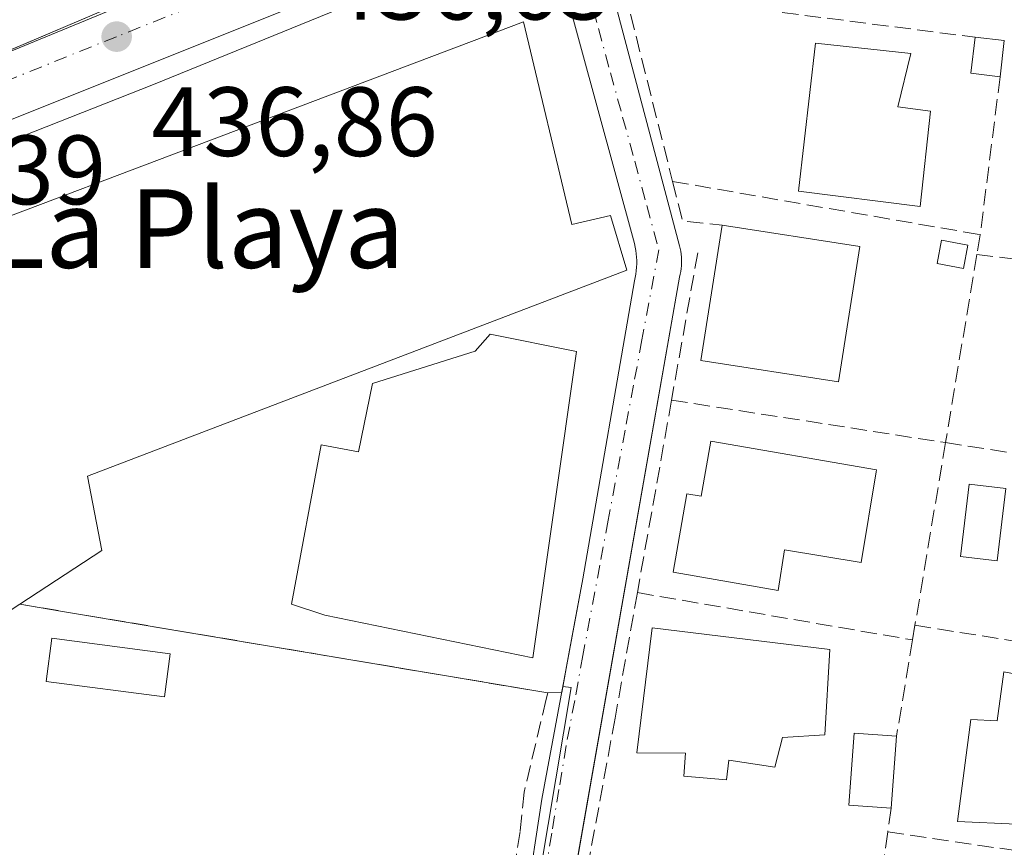
# Model space of a CAD drawing. Units: metres. Extents: x 600525 to 603968, y 4736101 to 4738468.
# Drawn here: x 602730 to 602830, y 4737695 to 4737779 of the extents above; entities that cross this region are included whole.
import ezdxf
from ezdxf.enums import TextEntityAlignment as Align

# ---------------------------------------------------------------- set-up
doc = ezdxf.new("R2010")
doc.units = ezdxf.units.M
doc.header["$MEASUREMENT"] = 0
doc.linetypes.add('DGN Style 3', pattern=[2.307223458686699, 1.648016756204785, -0.6592067024819142])
doc.linetypes.add('DGN Style 4', pattern=[2.6384748266838614, 1.318413404963828, -0.6592067024819142, 0.001648016756204785, -0.6592067024819142])
for name, color, linetype, lineweight in [('Carretera de calzada única Cxs', 7, 'Continuous', 13), ('Carretera de calzada única eje', 7, 'DGN Style 4', 0), ('Cultivos leñosos CxS', 92, 'Continuous', 0), ('Edificación Cxs', 1, 'Continuous', 13), ('Edificación industrial Cxs', 135, 'Continuous', 13), ('Elemento construido', 1, 'Continuous', 0), ('Explanada Cxs', 7, 'Continuous', 0), ('Muro lineal', 1, 'DGN Style 3', 13), ('Núcleo urbano CxS', 7, 'Continuous', 0), ('Piscina CxS', 4, 'Continuous', 0), ('Punto de cota en terreno', 7, 'Continuous', 0), ('Recinto industrial CxS', 135, 'Continuous', 0), ('Rótulo de punto de cota en terreno', 7, 'Continuous', 0), ('Texto cartográfico', 7, 'Continuous', 0), ('Vía urbana Cxs', 4, 'Continuous', 0), ('Vía urbana eje', 4, 'DGN Style 4', 0)]:
    doc.layers.add(name, color=color, linetype=linetype, lineweight=lineweight)
doc.styles.add('Style-Arial', font='txt')

# ---------------------------------------------------------------- blocks, each defined once
blk = doc.blocks.new('5PATER')
at = {"layer": 'Cultivos leñosos CxS', "linetype": 'Continuous', "lineweight": 0}
h = blk.add_hatch(color=51, dxfattribs=at)
edge = h.paths.add_edge_path()
edge.add_ellipse((0, 0), major_axis=(-0.1095731443231308, -0.1110710700762829), ratio=0.9994222409660322, start_angle=0, end_angle=360)
blk = doc.blocks.new('*U16')
at = {"layer": 'Carretera de calzada única Cxs', "color": 7, "linetype": 'Continuous', "lineweight": 13}
for points in [[(602860.8701, 4737820.6501, 437.2210999999952), (602812.3101000005, 4737801.2401, 437.4768999999943), (602789.8901000004, 4737792.5801, 437.0964999999997), (602784.9708000004, 4737790.718400001, 436.7593999999954), (602780.8537, 4737789.160300001, 436.6650999999983), (602763.4401000004, 4737782.5701, 437.0268000000069), (602688.3701, 4737752.5101, 437.8074000000051), (602680.0500999996, 4737748.7501, 438.4363000000012), (602671.4600999998, 4737743.610099999, 437.8245000000024)], [(602671.4501, 4737750.690099999, 438.5825000000041), (602685.3701, 4737757.7601, 437.8086000000039), (602700.8715000004, 4737763.9527, 437.751099999994), (602738.4058999997, 4737779.863500001, 437.0271999999969), (602746.1901000004, 4737782.8301, 436.9499000000069), (602763.4401000004, 4737789.850099999, 436.7877000000008), (602787.9200999998, 4737799.5801, 436.6671000000061), (602794.7414999995, 4737802.148499999, 436.6420000000071), (602805.8201000001, 4737806.610099999, 437.8742999999959), (602884.0100999996, 4737837.340100001, 436.8938000000053)]]:
    blk.add_polyline3d(points, dxfattribs=at)
blk = doc.blocks.new('*U17')
at = {"layer": 'Vía urbana Cxs', "color": 4, "linetype": 'Continuous', "lineweight": 0}
for points in [[(602779.6300999997, 4737678.620100001, 440.2366000000038), (602782.8400999998, 4737699.530099999, 439.7287000000069), (602786.9901000002, 4737721.950099999, 439.2059000000008), (602792.2701000003, 4737752.280099999, 439.3463999999949), (602792.3400999998, 4737752.620100001, 439.2114000000002), (602792.4001000002, 4737752.960100001, 439.0592999999935), (602792.4401000004, 4737753.300100001, 438.9284999999945), (602792.4600999998, 4737753.6501, 438.8157000000065), (602792.4801000003, 4737753.9901, 438.7060000000056), (602792.4801000003, 4737754.340100001, 438.6134000000021), (602792.4700999996, 4737754.6801, 438.5329000000056), (602792.4401000004, 4737755.020099999, 438.4710999999952), (602792.4001000002, 4737755.370100001, 438.4152000000031), (602792.3400999998, 4737755.710100001, 438.3794000000053), (602792.2701000003, 4737756.050100001, 438.3513999999996), (602784.7500999998, 4737783.550100001, 436.7915999999968)], [(602788.5701000001, 4737787.120100001, 437.3565999999992), (602796.8501000004, 4737755.840100001, 438.3527999999933), (602796.9200999998, 4737755.5601, 438.3916000000027), (602796.9700999996, 4737755.270099999, 438.4300999999978), (602797.0100999996, 4737754.9801, 438.4676000000036), (602797.0301000001, 4737754.6801, 438.5056999999942), (602797.0401, 4737754.390100001, 438.5421999999963), (602797.0401, 4737754.100099999, 438.578800000003), (602797.0301000001, 4737753.800100001, 438.6168000000035), (602797.0000999998, 4737753.5101, 438.6545000000042), (602796.9700999996, 4737753.220100001, 438.6926999999997), (602796.9101, 4737752.9301, 438.732999999993), (602796.8501000004, 4737752.640100001, 438.7743999999948), (602785.9036999998, 4737690.3192, 439.5415000000066)]]:
    blk.add_polyline3d(points, dxfattribs=at)

msp = doc.modelspace()

# ---------------------------------------------------------------- linework, layer by layer
at = {"layer": 'Carretera de calzada única Cxs', "color": 7, "linetype": 'Continuous', "lineweight": 13, "extrusion": (-0.07078712786394115, 0.211144081750633, 0.9748883829805627), "elevation": 958114.1109487225, "flags": 128}
msp.add_lwpolyline([(-2077439.802194882, -4192374.624181173), (-2077462.206081671, -4192376.407794147), (-2077470.529540871, -4192376.754907145)], dxfattribs=at)
at = {"layer": 'Carretera de calzada única Cxs', "color": 7, "linetype": 'Continuous', "lineweight": 13}
msp.add_polyline3d([(602780.8537, 4737789.160300001, 436.6650999999983), (602763.4401000004, 4737782.5701, 437.0268000000069), (602688.3701, 4737752.5101, 437.8074000000051), (602680.0500999996, 4737748.7501, 438.4363000000012), (602671.4600999998, 4737743.610099999, 437.8245000000024), (602664.4401000004, 4737738.8101, 437.4939000000013), (602653.2301000003, 4737730.050100001, 437.3512999999948), (602643.6700999998, 4737721.4301, 436.7122999999993)], dxfattribs=at)
at = {"layer": 'Carretera de calzada única eje', "color": 7, "linetype": 'DGN Style 4', "lineweight": 0}
msp.add_polyline3d([(602783.7100999998, 4737794.8101, 436.6554999999935), (602776.8300999999, 4737792.0601, 436.6803999999975), (602757.1901000004, 4737784.1801, 436.8940000000002), (602739.5500999996, 4737777.110099999, 437.0743999999977), (602728.2801000001, 4737772.590100001, 437.273000000001), (602705.8000999996, 4737763.290100001, 437.626099999994), (602684.6700999998, 4737754.520099999, 437.832899999994), (602679.4600999998, 4737752.360099999, 437.8852999999945), (602658.9801000003, 4737738.550100001, 437.3834000000061), (602641.4401000004, 4737725.0601, 436.6296000000002)], dxfattribs=at)
at = {"layer": 'Edificación Cxs', "color": 1, "linetype": 'Continuous', "lineweight": 13, "extrusion": (-0.4955686859015956, 0.0540759259785067, 0.8668837706309496), "elevation": -42159.98167276473, "flags": 128}
msp.add_lwpolyline([(-4775208.210719888, 74202.51920895622), (-4775208.235398978, 74199.05809698178), (-4775211.93147196, 74199.1034320523)], dxfattribs=at)
at = {"layer": 'Edificación Cxs', "color": 1, "linetype": 'Continuous', "lineweight": 13, "extrusion": (-0.2098508951511447, 0.02402333473914086, 0.9774382237217217), "elevation": -12255.30504380255, "flags": 128}
msp.add_lwpolyline([(-4775596.739779501, 58800.9182123401), (-4775596.739779501, 58803.97661323007)], dxfattribs=at)
at = {"layer": 'Edificación Cxs', "color": 1, "linetype": 'Continuous', "lineweight": 13, "extrusion": (0.03183401222443293, 0.272439918209353, 0.9616460298008701), "elevation": 1310374.909219811, "flags": 128}
msp.add_lwpolyline([(-48898.29649278207, -4592434.961438988), (-48898.29649278207, -4592431.108631409)], dxfattribs=at)
at = {"layer": 'Edificación Cxs', "color": 1, "linetype": 'Continuous', "lineweight": 13, "flags": 128}
for points, elevation in [([(602822.3901000004, 4737769.530099999), (602821.3201000001, 4737759.8201), (602808.9401000004, 4737761.4001), (602810.6700999998, 4737776.460100001), (602820.3701, 4737775.390100001), (602819.0500999996, 4737769.9901)], 442.1622000000061), ([(602786.3400999998, 4737745.0701), (602781.9200999998, 4737713.9001), (602760.7301000003, 4737718.2501), (602757.3400999998, 4737719.380100001), (602760.3601000002, 4737735.5801), (602764.1700999998, 4737734.870100001), (602765.6001000004, 4737741.8101), (602776.0301000001, 4737745.100099999), (602777.5800999999, 4737746.850099999)], 445.5209999999934), ([(602816.8400999998, 4737732.840100001), (602815.3300999999, 4737723.610099999), (602807.5301000001, 4737724.880100001), (602806.8601000002, 4737720.7601), (602796.1801000005, 4737722.620100001), (602797.5701000001, 4737730.600099999), (602799.0500999996, 4737730.340100001), (602800.0201000003, 4737735.960100001), (602816.8701, 4737733.030099999)], 444.6315000000031), ([(602807.3300999999, 4737705.800100001), (602806.5301000001, 4737702.7601), (602801.8400999998, 4737703.4801), (602801.6201, 4737701.470100001), (602797.2801000001, 4737701.860099999), (602797.4600999998, 4737704.210100001), (602792.4801000003, 4737704.2401), (602794.0401, 4737716.960100001), (602812.1201, 4737714.7401), (602811.6401000004, 4737706.0701)], 444.8435999999929), ([(602841.6201, 4737710.2301), (602839.7600999996, 4737697.1501), (602831.3901000004, 4737698.3101), (602831.1300999997, 4737696.960100001), (602825.1401000004, 4737697.2601), (602826.4901000002, 4737707.640100001), (602829.1700999998, 4737707.4801), (602829.8501000004, 4737712.4901)], 444.2682000000059)]:
    msp.add_lwpolyline(points, close=True, dxfattribs=dict(at, elevation=elevation))
at = {"layer": 'Edificación Cxs', "color": 1, "linetype": 'Continuous', "lineweight": 13, "extrusion": (-0.02276871815101085, 0.003542884050615954, 0.9997344814731379), "elevation": 3499.702867067748, "flags": 128}
msp.add_lwpolyline([(-4774105.23460708, -132765.2403263936), (-4774105.234607079, -132751.0579676949)], dxfattribs=at)
at = {"layer": 'Edificación Cxs', "color": 1, "linetype": 'Continuous', "lineweight": 13, "extrusion": (0.005304048911570776, 0.07078494367342543, 0.9974774978987213), "elevation": 338994.4475190904, "flags": 128}
msp.add_lwpolyline([(-247120.9129504025, -4757442.836546367), (-247120.9129504025, -4757435.457354919)], dxfattribs=at)
at = {"layer": 'Edificación Cxs', "color": 1, "linetype": 'Continuous', "lineweight": 13}
for points in [[(602822.3901000004, 4737769.530099999, 439.4677999999985), (602821.3201000001, 4737759.8201, 439.7216999999946), (602808.9401000004, 4737761.4001, 440.7402000000002), (602810.6700999998, 4737776.460100001, 440.3423999999941), (602820.3701, 4737775.390100001, 440.771900000007), (602819.0500999996, 4737769.9901, 442.1622000000062), (602822.3901000004, 4737769.530099999, 439.4677999999985)], [(602815.1801000005, 4737755.7501, 439.8292999999976), (602813.0301000001, 4737741.9901, 439.7244999999967), (602799.0201000003, 4737744.170100001, 439.6812999999966), (602801.1700999998, 4737757.9301, 439.5025000000023)], [(602826.1901000004, 4737755.890100001, 440.6693999999989), (602825.7301000003, 4737753.5101, 440.3968000000023), (602823.0500999996, 4737754.020099999, 439.7986999999994), (602823.4901000002, 4737756.390100001, 439.5752000000066), (602826.1901000004, 4737755.890100001, 440.6693999999989)], [(602786.3400999998, 4737745.0701, 443.616399999999), (602781.9200999998, 4737713.9001, 441.2826999999961), (602760.7301000003, 4737718.2501, 441.2909999999974), (602757.3400999998, 4737719.380100001, 440.6103000000003), (602760.3601000002, 4737735.5801, 442.3261000000057), (602764.1700999998, 4737734.870100001, 442.4904999999999), (602765.6001000004, 4737741.8101, 442.8313000000053), (602776.0301000001, 4737745.100099999, 444.8022999999957), (602777.5800999999, 4737746.850099999, 445.5209999999934), (602786.3400999998, 4737745.0701, 443.616399999999)], [(602816.8400999998, 4737732.840100001, 440.4513000000007), (602815.3300999999, 4737723.610099999, 439.6025999999983), (602807.5301000001, 4737724.880100001, 443.8243999999977), (602806.8601000002, 4737720.7601, 442.0776999999944), (602796.1801000005, 4737722.620100001, 442.5296999999992), (602797.5701000001, 4737730.600099999, 443.7348999999958), (602799.0500999996, 4737730.340100001, 444.6315000000032), (602800.0201000003, 4737735.960100001, 441.4036000000052), (602816.8701, 4737733.030099999, 440.3874000000069), (602816.8400999998, 4737732.840100001, 440.4513000000007)], [(602807.3300999999, 4737705.800100001, 443.923299999995), (602806.5301000001, 4737702.7601, 442.1674999999959), (602801.8400999998, 4737703.4801, 444.6131000000024), (602801.6201, 4737701.470100001, 442.9980000000069), (602797.2801000001, 4737701.860099999, 443.017200000002), (602797.4600999998, 4737704.210100001, 444.8435999999929), (602792.4801000003, 4737704.2401, 441.7986999999994), (602794.0401, 4737716.960100001, 441.5084999999963), (602812.1201, 4737714.7401, 441.1260000000038), (602811.6401000004, 4737706.0701, 441.4486000000034), (602807.3300999999, 4737705.800100001, 443.923299999995)], [(602745.0201000003, 4737714.300100001, 442.5406999999978), (602744.4401000004, 4737709.920100001, 441.5996000000014), (602732.3701, 4737711.5001, 441.9756000000052), (602732.9600999998, 4737715.9001, 441.4049999999989), (602745.0201000003, 4737714.300100001, 442.5406999999978)], [(602841.6201, 4737710.2301, 441.1665000000066), (602839.7600999996, 4737697.1501, 441.7390000000014), (602831.3901000004, 4737698.3101, 444.2682000000059), (602831.1300999997, 4737696.960100001, 443.6508000000031), (602825.1401000004, 4737697.2601, 441.7403999999952), (602826.4901000002, 4737707.640100001, 441.9554000000062), (602829.1700999998, 4737707.4801, 443.8264999999956), (602829.8501000004, 4737712.4901, 441.0884999999981), (602841.6201, 4737710.2301, 441.1665000000066)], [(602818.3701, 4737698.590100001, 440.4526000000042), (602814.0701000001, 4737698.9001, 441.0757000000012), (602814.6201, 4737706.2501, 440.5546000000032), (602818.9200999998, 4737705.9301, 439.9287999999942)]]:
    msp.add_polyline3d(points, dxfattribs=at)
for points in [[(602829.8901000004, 4737776.720100001, 442.9168999999966), (602829.4600999998, 4737773.040100001, 442.9168999999966), (602826.4801000003, 4737773.390100001, 442.9168999999966), (602826.9200999998, 4737777.0601, 442.9168999999966)], [(602815.1801000005, 4737755.7501, 439.8292999999976), (602813.0301000001, 4737741.9901, 439.8292999999976), (602799.0201000003, 4737744.170100001, 439.8292999999976), (602801.1700999998, 4737757.9301, 439.8292999999976)], [(602826.1901000004, 4737755.890100001, 440.6693999999989), (602825.7301000003, 4737753.5101, 440.6693999999989), (602823.0500999996, 4737754.020099999, 440.6693999999989), (602823.4901000002, 4737756.390100001, 440.6693999999989)], [(602745.0201000003, 4737714.300100001, 442.5406999999978), (602744.4401000004, 4737709.920100001, 442.5406999999978), (602732.3701, 4737711.5001, 442.5406999999978), (602732.9600999998, 4737715.9001, 442.5406999999978)], [(602818.9200999998, 4737705.9301, 441.0757000000012), (602818.3701, 4737698.590100001, 441.0757000000012), (602814.0701000001, 4737698.9001, 441.0757000000012), (602814.6201, 4737706.2501, 441.0757000000012)]]:
    msp.add_3dface(points, dxfattribs=at)
at = {"layer": 'Edificación industrial Cxs', "color": 135, "linetype": 'Continuous', "lineweight": 13, "elevation": 443.9128999999955, "flags": 128}
msp.add_lwpolyline([(602780.9600999998, 4737778.640100001), (602785.8701, 4737758.0001), (602789.8201000001, 4737758.9101), (602791.4801000003, 4737753.350099999), (602736.6001000004, 4737732.4001), (602738.0500999996, 4737724.840100001), (602729.6901000004, 4737719.360099999), (602708.9801000003, 4737705.790100001), (602702.8201000001, 4737697.770099999), (602695.6901000004, 4737728.800100001), (602691.9600999998, 4737744.960100001)], close=True, dxfattribs=at)
at = {"layer": 'Edificación industrial Cxs', "color": 135, "linetype": 'Continuous', "lineweight": 13}
for points in [[(602702.8201000001, 4737697.770099999, 442.3542000000016), (602695.6901000004, 4737728.800100001, 442.1778999999952), (602691.9600999998, 4737744.960100001, 440.1652999999933), (602780.9600999998, 4737778.640100001, 438.507700000002)], [(602780.9600999998, 4737778.640100001, 438.507700000002), (602785.8701, 4737758.0001, 442.6015000000043), (602789.8201000001, 4737758.9101, 439.4072000000015), (602791.4801000003, 4737753.350099999, 439.8714999999939), (602736.6001000004, 4737732.4001, 443.4532000000036), (602738.0500999996, 4737724.840100001, 441.882500000007), (602729.6901000004, 4737719.360099999, 443.9128999999957)]]:
    msp.add_polyline3d(points, dxfattribs=at)
at = {"layer": 'Elemento construido', "color": 1, "linetype": 'Continuous', "lineweight": 0}
for points in [[(602788.5701000001, 4737787.120100001, 437.3565999999992), (602796.8501000004, 4737755.840100001, 438.3527999999933), (602796.9200999998, 4737755.5601, 438.3916000000027), (602796.9700999996, 4737755.270099999, 438.4300999999978), (602797.0100999996, 4737754.9801, 438.4676000000036), (602797.0301000001, 4737754.6801, 438.5056999999942), (602797.0401, 4737754.390100001, 438.5421999999963), (602797.0401, 4737754.100099999, 438.578800000003), (602797.0301000001, 4737753.800100001, 438.6168000000035), (602797.0000999998, 4737753.5101, 438.6545000000042), (602796.9700999996, 4737753.220100001, 438.6926999999997), (602796.9101, 4737752.9301, 438.732999999993), (602796.8501000004, 4737752.640100001, 438.7743999999948), (602783.4501, 4737676.350099999, 439.9750000000058)], [(602779.6300999997, 4737678.620100001, 440.2366000000038), (602782.8400999998, 4737699.530099999, 439.7287000000069), (602786.9901000002, 4737721.950099999, 439.2059000000008), (602792.2701000003, 4737752.280099999, 439.3463999999949), (602792.3400999998, 4737752.620100001, 439.2114000000002), (602792.4001000002, 4737752.960100001, 439.0592999999935), (602792.4401000004, 4737753.300100001, 438.9284999999945), (602792.4600999998, 4737753.6501, 438.8157000000065), (602792.4801000003, 4737753.9901, 438.7060000000056), (602792.4801000003, 4737754.340100001, 438.6134000000021), (602792.4700999996, 4737754.6801, 438.5329000000056), (602792.4401000004, 4737755.020099999, 438.4710999999952), (602792.4001000002, 4737755.370100001, 438.4152000000031), (602792.3400999998, 4737755.710100001, 438.3794000000053), (602792.2701000003, 4737756.050100001, 438.3513999999996), (602784.7500999998, 4737783.550100001, 436.7915999999968)], [(602767.7901, 4737782.2401, 437.0506000000024), (602743.3000999996, 4737772.2601, 437.2042999999976), (602698.4600999998, 4737754.5701, 437.9024000000064)]]:
    msp.add_polyline3d(points, dxfattribs=at)
at = {"layer": 'Explanada Cxs', "color": 7, "linetype": 'Continuous', "lineweight": 0}
msp.add_polyline3d([(602667.0601000005, 4737761.340100001, 441.6818999999959), (602677.4501, 4737765.0101, 438.5673999999999), (602664.3901000004, 4737794.110099999, 438.3559999999998), (602655.7301000003, 4737816.340100001, 435.5913), (602674.1001000004, 4737824.350099999, 436.9526000000042), (602676.3400999998, 4737819.220100001, 440.3796000000002), (602691.7401000002, 4737779.2601, 440.1974999999948), (602739.6001000004, 4737797.710100001, 440.7868000000017), (602773.7801000001, 4737819.8301, 439.0901000000013), (602751.0500999996, 4737854.9901, 438.1444999999949), (602748.3000999996, 4737859.6801, 436.6395000000048), (602766.0100999996, 4737871.7301, 436.8000000000029), (602805.8201000001, 4737806.610099999, 437.8742999999959), (602787.9200999998, 4737799.5801, 436.6671000000061), (602763.4401000004, 4737789.850099999, 436.7877000000008), (602746.1901000004, 4737782.8301, 436.9499000000069), (602685.3701, 4737757.7601, 437.8086000000039), (602671.4501, 4737750.690099999, 438.5825000000041)], close=True, dxfattribs=at)
msp.add_polyline3d([(602748.3000999996, 4737859.6801, 436.6395000000048), (602766.0100999996, 4737871.7301, 436.8000000000029), (602805.8201000001, 4737806.610099999, 437.8742999999959), (602787.9200999998, 4737799.5801, 436.6671000000061), (602763.4401000004, 4737789.850099999, 436.7877000000008), (602746.1901000004, 4737782.8301, 436.9499000000069), (602685.3701, 4737757.7601, 437.8086000000039), (602671.4501, 4737750.690099999, 438.5825000000041), (602667.0601000005, 4737761.340100001, 441.6818999999959)], dxfattribs=at)
at = {"layer": 'Muro lineal', "color": 1, "linetype": 'DGN Style 3', "lineweight": 13, "extrusion": (-0.003601006705098794, 0.01426324672203108, 0.9998917904171712), "elevation": 65842.92222463651, "flags": 128}
msp.add_lwpolyline([(602788.9465364638, 4737324.401895004), (602793.8075569083, 4737305.149936592)], dxfattribs=at)
at = {"layer": 'Muro lineal', "color": 1, "linetype": 'DGN Style 3', "lineweight": 13, "extrusion": (-0.1026154087271497, 0.01315803641880985, 0.9946340754113351), "elevation": 919.3588816192932, "flags": 128}
msp.add_lwpolyline([(-4775972.172685883, -4610.181427886593), (-4775972.172685884, -4574.055776906316)], dxfattribs=at)
at = {"layer": 'Muro lineal', "color": 1, "linetype": 'DGN Style 3', "lineweight": 13, "extrusion": (-0.01211708653300288, -0.09645680767162401, 0.9952634126037947), "elevation": -463854.1806680124, "flags": 128}
msp.add_lwpolyline([(7601.708004713991, 4753385.998080784), (7601.708004714107, 4753369.714571059)], dxfattribs=at)
at = {"layer": 'Muro lineal', "color": 1, "linetype": 'DGN Style 3', "lineweight": 13, "extrusion": (-0.1098950827874201, 0.0190297555498285, 0.9937610070750713), "elevation": 24349.16578980384, "flags": 128}
msp.add_lwpolyline([(-4771140.385725885, -213031.1861503033), (-4771140.385725885, -212999.220913905)], dxfattribs=at)
at = {"layer": 'Muro lineal', "color": 1, "linetype": 'DGN Style 3', "lineweight": 13, "extrusion": (-0.3272834529543336, -0.001802287317309133, 0.944924490730722), "elevation": -205410.3527491531, "flags": 128}
msp.add_lwpolyline([(-4734371.112944481, 594384.1353469328), (-4734367.077388723, 594385.191296315), (-4734366.635313123, 594389.4325096757)], dxfattribs=at)
at = {"layer": 'Muro lineal', "color": 1, "linetype": 'DGN Style 3', "lineweight": 13, "extrusion": (-0.03671200814206076, -0.2170327542419355, 0.9754737372396742), "elevation": -1049948.938239808, "flags": 128}
msp.add_lwpolyline([(-195802.6748145296, 4654998.460785323), (-195802.6748145296, 4654996.370976717)], dxfattribs=at)
at = {"layer": 'Muro lineal', "color": 1, "linetype": 'DGN Style 3', "lineweight": 13, "extrusion": (-0.002213092376966636, -0.01247984423012, 0.999919674628979), "elevation": -60021.48957612888, "flags": 128}
msp.add_lwpolyline([(602798.185394946, 4737375.000441246), (602795.5249740795, 4737359.99927301)], dxfattribs=at)
at = {"layer": 'Muro lineal', "color": 1, "linetype": 'DGN Style 3', "lineweight": 13, "extrusion": (-0.01007495376937627, -0.06048130553138262, 0.9981184834416025), "elevation": -292179.0154457962, "flags": 128}
msp.add_lwpolyline([(-183852.9945568575, 4763460.10516593), (-183852.9945568574, 4763440.654693063)], dxfattribs=at)
at = {"layer": 'Muro lineal', "color": 1, "linetype": 'DGN Style 3', "lineweight": 13, "extrusion": (0.01157548864173416, 0.0651620179484197, 0.9978075563351858), "elevation": 316136.2516431506, "flags": 128}
msp.add_lwpolyline([(235142.6334584318, -4759654.462162031), (235142.6334584318, -4759634.521748091)], dxfattribs=at)
at = {"layer": 'Muro lineal', "color": 1, "linetype": 'DGN Style 3', "lineweight": 13, "extrusion": (-0.02917912444817477, 0.004531765023709789, 0.999563925820759), "elevation": 4319.921063665653, "flags": 128}
msp.add_lwpolyline([(-4774124.871635508, -131369.0799424975), (-4774124.871635508, -131340.853394316)], dxfattribs=at)
at = {"layer": 'Muro lineal', "color": 1, "linetype": 'DGN Style 3', "lineweight": 13, "extrusion": (0.0002488778860808315, 0.00148686531280214, 0.9999988636450242), "elevation": 7634.085363180218, "flags": 128}
msp.add_lwpolyline([(602823.7820033676, 4737729.68625785), (602820.6719963955, 4737711.106237312)], dxfattribs=at)
at = {"layer": 'Muro lineal', "color": 1, "linetype": 'DGN Style 3', "lineweight": 13, "extrusion": (0.05222971012299985, -0.008082560430471163, 0.9986023881392209), "elevation": -6368.651031978414, "flags": 128}
msp.add_lwpolyline([(4774195.796956472, 128651.8715926964), (4774195.796956472, 128641.5256036069)], dxfattribs=at)
at = {"layer": 'Muro lineal', "color": 1, "linetype": 'DGN Style 3', "lineweight": 13, "extrusion": (0.01612008986775176, -0.002774958327234409, 0.9998662122048819), "elevation": -2989.798374676064, "flags": 128}
msp.add_lwpolyline([(4771308.594921279, 209667.1682093471), (4771308.594921279, 209638.7525721197)], dxfattribs=at)
at = {"layer": 'Muro lineal', "color": 1, "linetype": 'DGN Style 3', "lineweight": 13, "extrusion": (-0.0007567487406821041, -0.004540492444092624, 0.9999894055737335), "elevation": -21528.04807991621, "flags": 128}
msp.add_lwpolyline([(602820.9602413193, 4737668.308466678), (602820.7102360935, 4737666.808451215)], dxfattribs=at)
at = {"layer": 'Muro lineal', "color": 1, "linetype": 'DGN Style 3', "lineweight": 13, "extrusion": (0.004310093035961242, -0.000687385527391605, 0.9999904752542187), "elevation": -218.7190056502386, "flags": 128}
msp.add_lwpolyline([(602813.3056097289, 4737718.189039084), (602843.4659041235, 4737713.379037947)], dxfattribs=at)
at = {"layer": 'Muro lineal', "color": 1, "linetype": 'DGN Style 3', "lineweight": 13, "extrusion": (0.00374054478311809, 0.02246621683102838, 0.9997406050701485), "elevation": 109133.0145587203, "flags": 128}
msp.add_lwpolyline([(183466.6180756406, -4771139.595382766), (183466.6180756406, -4771129.668040662)], dxfattribs=at)
at = {"layer": 'Muro lineal', "color": 1, "linetype": 'DGN Style 3', "lineweight": 13, "extrusion": (0.004010365928156996, 0.0284264173392351, 0.9995878429444699), "elevation": 137533.5906663579, "flags": 128}
msp.add_lwpolyline([(64927.68982088694, -4773473.26571512), (64927.68982088694, -4773470.830846333)], dxfattribs=at)
at = {"layer": 'Muro lineal', "color": 1, "linetype": 'DGN Style 3', "lineweight": 13, "extrusion": (-0.0001748241489133469, -0.00120283939074981, 0.9999992613066858), "elevation": -5363.552561302058, "flags": 128}
msp.add_lwpolyline([(602818.0979019043, 4737693.155909709), (602815.2578977522, 4737673.615895575)], dxfattribs=at)
at = {"layer": 'Muro lineal', "color": 1, "linetype": 'DGN Style 3', "lineweight": 13, "extrusion": (0.0260790506315683, -0.003792840863480506, 0.9996526884255055), "elevation": -1808.036240601683, "flags": 128}
msp.add_lwpolyline([(4775130.951948556, 85299.40888229944), (4775130.951948556, 85269.17371254228)], dxfattribs=at)
at = {"layer": 'Muro lineal', "color": 1, "linetype": 'DGN Style 3', "lineweight": 13}
for points in [[(602827.1001000004, 4737754.950099999, 440.873900000006), (602836.4700999996, 4737753.850099999, 441.4903999999952), (602835.4101, 4737745.0001, 438.3603000000003), (602835.3901000004, 4737744.8301, 438.3518999999943)], [(602792.5500999996, 4737720.540100001, 440.1674999999959), (602790.2801000001, 4737707.7601, 441.4661999999954), (602784.5301000001, 4737676.5101, 440.129700000005), (602811.0301000001, 4737677.790100001, 440.4600999999967), (602815.1901000004, 4737676.640100001, 440.4985000000015)], [(602729.6901000004, 4737719.360099999, 443.9128999999957), (602783.4200999998, 4737710.340100001, 440.1496000000043), (602783.2600999996, 4737709.6801, 440.1877999999998), (602781.0301000001, 4737700.2301, 439.8237999999984), (602780.6201, 4737696.220100001, 439.6542999999947), (602779.9801000003, 4737692.190099999, 440.1763000000064)]]:
    msp.add_polyline3d(points, dxfattribs=at)
at = {"layer": 'Núcleo urbano CxS', "color": 7, "linetype": 'Continuous', "lineweight": 0}
for points in [[(602804.2358999997, 4737805.9879, 436.4551999999967), (602787.9200999998, 4737799.5801, 436.5620000000054), (602778.2677999996, 4737795.743600001, 436.5829999999987), (602783.7500999998, 4737786.280099999, 436.6149000000005), (602784.0701000001, 4737785.9001, 436.6232000000019), (602784.7500999998, 4737783.550100001, 436.6649999999936), (602792.2701000003, 4737756.050100001, 436.982999999993), (602792.3400999998, 4737755.710100001, 437.0017999999982), (602792.4001000002, 4737755.370100001, 437.0197000000044), (602792.4401000004, 4737755.020099999, 437.0369000000064), (602792.4700999996, 4737754.6801, 437.0531000000047), (602792.4801000003, 4737754.340100001, 437.0684000000037), (602792.4801000003, 4737753.9901, 437.0838999999978), (602792.4600999998, 4737753.6501, 437.0984999999928), (602792.4401000004, 4737753.300100001, 437.1137000000017), (602792.4001000002, 4737752.960100001, 437.1282999999967), (602792.3400999998, 4737752.620100001, 437.1429000000062), (602792.2701000003, 4737752.280099999, 437.1554999999935), (602786.9901000002, 4737721.950099999, 438.0911000000052), (602786.1155000003, 4737717.225299999, 438.2060000000056), (602785.5778000001, 4737714.320400001, 438.3071000000054), (602784.9633, 4737711.000800001, 438.4639000000025)], [(602804.2358999997, 4737805.9879, 436.4551999999967), (602787.9200999998, 4737799.5801, 436.5620000000054), (602778.2677999996, 4737795.743600001, 436.5829999999987), (602783.7500999998, 4737786.280099999, 436.6149000000005), (602784.0701000001, 4737785.9001, 436.6232000000019), (602784.7500999998, 4737783.550100001, 436.6649999999936), (602792.2701000003, 4737756.050100001, 436.982999999993), (602792.3400999998, 4737755.710100001, 437.0017999999982), (602792.4001000002, 4737755.370100001, 437.0197000000044), (602792.4401000004, 4737755.020099999, 437.0369000000064), (602792.4700999996, 4737754.6801, 437.0531000000047), (602792.4801000003, 4737754.340100001, 437.0684000000037), (602792.4801000003, 4737753.9901, 437.0838999999978), (602792.4600999998, 4737753.6501, 437.0984999999928), (602792.4401000004, 4737753.300100001, 437.1137000000017), (602792.4001000002, 4737752.960100001, 437.1282999999967), (602792.3400999998, 4737752.620100001, 437.1429000000062), (602792.2701000003, 4737752.280099999, 437.1554999999935), (602786.9901000002, 4737721.950099999, 438.0911000000052), (602786.1155000003, 4737717.225299999, 438.2060000000056), (602785.5778000001, 4737714.320400001, 438.3071000000054), (602784.9633, 4737711.000800001, 438.4639000000025)], [(602784.7500999998, 4737783.550100001, 436.6649999999936), (602792.2701000003, 4737756.050100001, 436.982999999993), (602792.3400999998, 4737755.710100001, 437.0017999999982), (602792.4001000002, 4737755.370100001, 437.0197000000044), (602792.4401000004, 4737755.020099999, 437.0369000000064), (602792.4700999996, 4737754.6801, 437.0531000000047), (602792.4801000003, 4737754.340100001, 437.0684000000037), (602792.4801000003, 4737753.9901, 437.0838999999978), (602792.4600999998, 4737753.6501, 437.0984999999928), (602792.4401000004, 4737753.300100001, 437.1137000000017), (602792.4001000002, 4737752.960100001, 437.1282999999967), (602792.3400999998, 4737752.620100001, 437.1429000000062), (602792.2701000003, 4737752.280099999, 437.1554999999935), (602786.9901000002, 4737721.950099999, 438.0911000000052), (602786.1155000003, 4737717.225299999, 438.2060000000056), (602785.5778000001, 4737714.320400001, 438.3071000000054), (602784.9633, 4737711.000800001, 438.4639000000025), (602784.8491000002, 4737710.3837, 438.5020999999979), (602783.4200999998, 4737710.340100001, 438.4942000000011), (602764.1928000003, 4737713.5679, 438.3353999999963), (602742.3735999997, 4737717.230799999, 438.9403000000021), (602733.8278999999, 4737718.6655, 439.1656999999978), (602729.6901000004, 4737719.360099999, 439.1984999999986), (602708.9801000003, 4737705.790100001, 439.394100000005)], [(602779.6023000004, 4737673.9113, 439.6714999999967), (602785.8236999996, 4737710.894500001, 438.4833000000072), (602784.9633, 4737711.000800001, 438.4639000000025), (602785.5778000001, 4737714.320400001, 438.3071000000054), (602786.1155000003, 4737717.225299999, 438.2060000000056), (602786.9901000002, 4737721.950099999, 438.0911000000052), (602792.2701000003, 4737752.280099999, 437.1554999999935), (602792.3400999998, 4737752.620100001, 437.1429000000062), (602792.4001000002, 4737752.960100001, 437.1282999999967), (602792.4401000004, 4737753.300100001, 437.1137000000017), (602792.4600999998, 4737753.6501, 437.0984999999928), (602792.4801000003, 4737753.9901, 437.0838999999978), (602792.4801000003, 4737754.340100001, 437.0684000000037), (602792.4700999996, 4737754.6801, 437.0531000000047), (602792.4401000004, 4737755.020099999, 437.0369000000064), (602792.4001000002, 4737755.370100001, 437.0197000000044), (602792.3400999998, 4737755.710100001, 437.0017999999982), (602792.2701000003, 4737756.050100001, 436.982999999993), (602784.7500999998, 4737783.550100001, 436.6649999999936)], [(602784.9633, 4737711.000800001, 438.4639000000025), (602784.8491000002, 4737710.3837, 438.5020999999979), (602783.4200999998, 4737710.340100001, 438.4942000000011), (602764.1928000003, 4737713.5679, 438.3353999999963), (602742.3735999997, 4737717.230799999, 438.9403000000021), (602733.8278999999, 4737718.6655, 439.1656999999978), (602729.6901000004, 4737719.360099999, 439.1984999999986), (602708.9801000003, 4737705.790100001, 439.394100000005), (602704.4168999996, 4737699.849099999, 439.226800000004), (602702.6464000001, 4737698.5262, 438.9431999999942), (602695.6901000004, 4737728.800100001, 438.1395000000048), (602691.9600999998, 4737744.960100001, 437.9682999999932), (602691.7844000002, 4737745.4483, 437.9554000000062), (602689.7901, 4737750.9901, 437.7940999999992), (602688.2145999996, 4737754.484200001, 437.7583000000013), (602647.1212999999, 4737730.735099999, 436.8990000000049), (602629.0987999998, 4737719.5241, 435.9012999999978)], [(602784.9633, 4737711.000800001, 438.4639000000025), (602784.8491000002, 4737710.3837, 438.5020999999979), (602783.4200999998, 4737710.340100001, 438.4942000000011), (602764.1928000003, 4737713.5679, 438.3353999999963), (602742.3735999997, 4737717.230799999, 438.9403000000021), (602733.8278999999, 4737718.6655, 439.1656999999978), (602729.6901000004, 4737719.360099999, 439.1984999999986), (602708.9801000003, 4737705.790100001, 439.394100000005), (602704.4168999996, 4737699.849099999, 439.226800000004), (602702.6464000001, 4737698.5262, 438.9431999999942), (602695.6901000004, 4737728.800100001, 438.1395000000048), (602691.9600999998, 4737744.960100001, 437.9682999999932), (602691.7844000002, 4737745.4483, 437.9554000000062), (602689.7901, 4737750.9901, 437.7940999999992), (602688.2145999996, 4737754.484200001, 437.7583000000013), (602647.1212999999, 4737730.735099999, 436.8990000000049), (602629.0987999998, 4737719.5241, 435.9012999999978)], [(602647.1212999999, 4737730.735099999, 436.8990000000049), (602688.2145999996, 4737754.484200001, 437.7583000000013), (602689.7901, 4737750.9901, 437.7940999999992), (602691.7844000002, 4737745.4483, 437.9554000000062), (602691.9600999998, 4737744.960100001, 437.9682999999932), (602695.6901000004, 4737728.800100001, 438.1395000000048), (602702.6464000001, 4737698.5262, 438.9431999999942), (602704.4168999996, 4737699.849099999, 439.226800000004), (602708.9801000003, 4737705.790100001, 439.394100000005), (602729.6901000004, 4737719.360099999, 439.1984999999986), (602733.8278999999, 4737718.6655, 439.1656999999978), (602742.3735999997, 4737717.230799999, 438.9403000000021), (602764.1928000003, 4737713.5679, 438.3353999999963), (602783.4200999998, 4737710.340100001, 438.4942000000011), (602784.8491000002, 4737710.3837, 438.5020999999979), (602784.9633, 4737711.000800001, 438.4639000000025), (602785.8236999996, 4737710.894500001, 438.4833000000072), (602779.6023000004, 4737673.9113, 439.6714999999967)], [(602784.9633, 4737711.000800001, 438.4639000000025), (602785.8236999996, 4737710.894500001, 438.4833000000072), (602779.6023000004, 4737673.9113, 439.6714999999967), (602775.9118999997, 4737646.8409, 441.0170000000071), (602772.6142999995, 4737632.0053, 441.5023999999976), (602826.5588999996, 4737590.758500001, 443.2265000000043)], [(602784.9633, 4737711.000800001, 438.4639000000025), (602785.8236999996, 4737710.894500001, 438.4833000000072), (602779.6023000004, 4737673.9113, 439.6714999999967), (602775.9118999997, 4737646.8409, 441.0170000000071), (602772.6142999995, 4737632.0053, 441.5023999999976), (602826.5588999996, 4737590.758500001, 443.2265000000043)]]:
    msp.add_polyline3d(points, dxfattribs=at)
at = {"layer": 'Piscina CxS', "color": 4, "linetype": 'Continuous', "lineweight": 0}
msp.add_polyline3d([(602830.0601000005, 4737731.120100001, 438.1012000000047), (602829.1801000005, 4737723.7601, 438.1394), (602825.4401000004, 4737724.200099999, 438.0590999999986), (602826.3201000001, 4737731.5701, 438.141300000003), (602830.0601000005, 4737731.120100001, 438.1012000000047)], dxfattribs=at)
msp.add_3dface([(602830.0601000005, 4737731.120100001, 438.1012000000047), (602829.1801000005, 4737723.7601, 438.1394), (602825.4401000004, 4737724.200099999, 438.0590999999986), (602826.3201000001, 4737731.5701, 438.141300000003)], dxfattribs=at)
at = {"layer": 'Recinto industrial CxS', "color": 135, "linetype": 'Continuous', "lineweight": 0, "extrusion": (-0.1655582859554042, -0.9862000068591446, 2.05555836465593e-05), "elevation": -4772125.75070899, "flags": 128}
msp.add_lwpolyline([(-189902.1902630728, 538.2434301539209), (-189943.8111341441, 539.2262301541265), (-189952.4764300174, 539.8602301558275), (-189956.6721251915, 542.0067301547074)], dxfattribs=at)
at = {"layer": 'Recinto industrial CxS', "color": 135, "linetype": 'Continuous', "lineweight": 0, "extrusion": (0.2748570139923329, 0.008386120228178374, 0.9614485398848641), "elevation": 205833.4406413853, "flags": 128}
msp.add_lwpolyline([(4717123.805265273, -718070.3642461466), (4717123.805265273, -718068.8772555039)], dxfattribs=at)
at = {"layer": 'Recinto industrial CxS', "color": 135, "linetype": 'Continuous', "lineweight": 0}
for points in [[(602784.7500999998, 4737783.550100001, 436.7915999999968), (602792.2701000003, 4737756.050100001, 438.3513999999996), (602792.3400999998, 4737755.710100001, 438.3794000000053), (602792.4001000002, 4737755.370100001, 438.4152000000031), (602792.4401000004, 4737755.020099999, 438.4710999999952), (602792.4700999996, 4737754.6801, 438.5329000000056), (602792.4801000003, 4737754.340100001, 438.6134000000021), (602792.4801000003, 4737753.9901, 438.7060000000056), (602792.4600999998, 4737753.6501, 438.8157000000065), (602792.4401000004, 4737753.300100001, 438.9284999999945), (602792.4001000002, 4737752.960100001, 439.0592999999935), (602792.3400999998, 4737752.620100001, 439.2114000000002), (602792.2701000003, 4737752.280099999, 439.3463999999949), (602786.9901000002, 4737721.950099999, 439.2059000000008), (602786.1155000003, 4737717.225299999, 439.8001999999979), (602785.5778000001, 4737714.320400001, 439.7654000000039), (602784.8491000002, 4737710.3837, 439.7406999999948), (602783.4200999998, 4737710.340100001, 440.1496000000043), (602742.3735999997, 4737717.230799999, 441.1324000000022), (602733.8278999999, 4737718.6655, 441.7663999999932), (602729.6901000004, 4737719.360099999, 443.9128999999957), (602708.9801000003, 4737705.790100001, 443.2831000000006)], [(602784.7500999998, 4737783.550100001, 436.7915999999968), (602792.2701000003, 4737756.050100001, 438.3513999999996), (602792.3400999998, 4737755.710100001, 438.3794000000053), (602792.4001000002, 4737755.370100001, 438.4152000000031), (602792.4401000004, 4737755.020099999, 438.4710999999952), (602792.4700999996, 4737754.6801, 438.5329000000056), (602792.4801000003, 4737754.340100001, 438.6134000000021), (602792.4801000003, 4737753.9901, 438.7060000000056), (602792.4600999998, 4737753.6501, 438.8157000000065), (602792.4401000004, 4737753.300100001, 438.9284999999945), (602792.4001000002, 4737752.960100001, 439.0592999999935), (602792.3400999998, 4737752.620100001, 439.2114000000002), (602792.2701000003, 4737752.280099999, 439.3463999999949), (602786.9901000002, 4737721.950099999, 439.2059000000008), (602786.1155000003, 4737717.225299999, 439.8001999999979), (602785.5778000001, 4737714.320400001, 439.7654000000039), (602784.8491000002, 4737710.3837, 439.7406999999948)]]:
    msp.add_polyline3d(points, dxfattribs=at)
at = {"layer": 'Vía urbana Cxs', "color": 4, "linetype": 'Continuous', "lineweight": 0}
for points in [[(602770.5701000001, 4737639.440099999, 443.9415000000009), (602772.2701000003, 4737639.8201, 443.0402000000031), (602776.0401, 4737658.470100001, 440.8852999999945), (602779.6300999997, 4737678.620100001, 440.2366000000038), (602782.8400999998, 4737699.530099999, 439.7287000000069), (602786.9901000002, 4737721.950099999, 439.2059000000008), (602792.2701000003, 4737752.280099999, 439.3463999999949), (602792.3400999998, 4737752.620100001, 439.2114000000002), (602792.4001000002, 4737752.960100001, 439.0592999999935), (602792.4401000004, 4737753.300100001, 438.9284999999945), (602792.4600999998, 4737753.6501, 438.8157000000065), (602792.4801000003, 4737753.9901, 438.7060000000056), (602792.4801000003, 4737754.340100001, 438.6134000000021), (602792.4700999996, 4737754.6801, 438.5329000000056), (602792.4401000004, 4737755.020099999, 438.4710999999952), (602792.4001000002, 4737755.370100001, 438.4152000000031), (602792.3400999998, 4737755.710100001, 438.3794000000053), (602792.2701000003, 4737756.050100001, 438.3513999999996), (602784.7500999998, 4737783.550100001, 436.7915999999968), (602784.0701000001, 4737785.9001, 436.7762999999978), (602783.7500999998, 4737786.280099999, 436.7511999999988), (602783.3800999997, 4737786.610099999, 436.7179999999935), (602782.9600999998, 4737786.880100001, 436.6766999999964)], [(602788.5701000001, 4737787.120100001, 437.3565999999992), (602796.8501000004, 4737755.840100001, 438.3527999999933), (602796.9200999998, 4737755.5601, 438.3916000000027), (602796.9700999996, 4737755.270099999, 438.4300999999978), (602797.0100999996, 4737754.9801, 438.4676000000036), (602797.0301000001, 4737754.6801, 438.5056999999942), (602797.0401, 4737754.390100001, 438.5421999999963), (602797.0401, 4737754.100099999, 438.578800000003), (602797.0301000001, 4737753.800100001, 438.6168000000035), (602797.0000999998, 4737753.5101, 438.6545000000042), (602796.9700999996, 4737753.220100001, 438.6926999999997), (602796.9101, 4737752.9301, 438.732999999993), (602796.8501000004, 4737752.640100001, 438.7743999999948), (602785.9036999998, 4737690.3192, 439.5415000000066)]]:
    msp.add_polyline3d(points, dxfattribs=at)
at = {"layer": 'Vía urbana eje', "color": 4, "linetype": 'DGN Style 4', "lineweight": 0}
msp.add_polyline3d([(602783.7100999998, 4737794.8101, 436.6554999999935), (602784.3300999999, 4737792.790100001, 436.6781000000047), (602785.2301000003, 4737789.880100001, 436.8068999999959), (602786.1401000004, 4737786.970100001, 436.9777999999933), (602787.3701, 4737782.460100001, 436.8274999999995), (602788.6001000004, 4737777.940099999, 437.0757000000012), (602789.8201000001, 4737773.440099999, 437.2712000000029), (602791.0500999996, 4737768.9301, 437.2887999999948), (602792.2801000001, 4737764.4301, 437.3286999999983), (602793.5000999998, 4737759.9301, 437.6457999999984), (602794.7301000003, 4737755.420100001, 438.3598999999958), (602793.0100999996, 4737746.2501, 439.3083000000043), (602792.1601, 4737741.6601, 438.1223999999929), (602791.3000999996, 4737737.0801, 438.4060000000027), (602789.5800999999, 4737727.9001, 439.4428999999946), (602788.7301000003, 4737723.3201, 439.0151999999944), (602787.0100999996, 4737714.140100001, 439.064400000003), (602786.1700999998, 4737709.5601, 439.386599999998), (602785.3000999996, 4737704.970100001, 439.7541000000056), (602784.5701000001, 4737700.5101, 439.7445000000008), (602783.8300999999, 4737696.050100001, 439.4661000000052), (602782.3701, 4737687.110099999, 439.4064999999973)], dxfattribs=at)

# ---------------------------------------------------------------- block references
at = {"layer": 'Carretera de calzada única Cxs', "color": 7, "linetype": 'Continuous', "lineweight": 13}
msp.add_blockref('*U16', (0, 0), dxfattribs=at)
at = {"layer": 'Punto de cota en terreno', "color": 7, "linetype": 'Continuous', "lineweight": 0, "xscale": 10, "yscale": 10, "zscale": 10}
msp.add_blockref('5PATER', (602739.5599999996, 4737777.119999999, 436.8600000000006), dxfattribs=at)
at = {"layer": 'Vía urbana Cxs', "color": 4, "linetype": 'Continuous', "lineweight": 0}
msp.add_blockref('*U17', (0, 0), dxfattribs=at)

# ---------------------------------------------------------------- texts
at = {"layer": 'Rótulo de punto de cota en terreno', "color": 7, "linetype": 'Continuous', "lineweight": 0, "style": 'Style-Arial'}
for s, p in [('436,63', (602760.7278000005, 4737778.857100001)), ('436,86', (602743.0878, 4737764.966499999)), ('437,39', (602709.3378, 4737760.0571))]:
    msp.add_text(s, height=7.000000000000002, dxfattribs=at).set_placement(p)
at = {"layer": 'Texto cartográfico', "color": 7, "linetype": 'Continuous', "lineweight": 0, "style": 'Style-Arial'}
msp.add_text('La Playa', height=8, dxfattribs=at).set_placement((602747.6156024389, 4737757.59015), align=Align.MIDDLE_CENTER)

doc.saveas('drawing.dxf')
